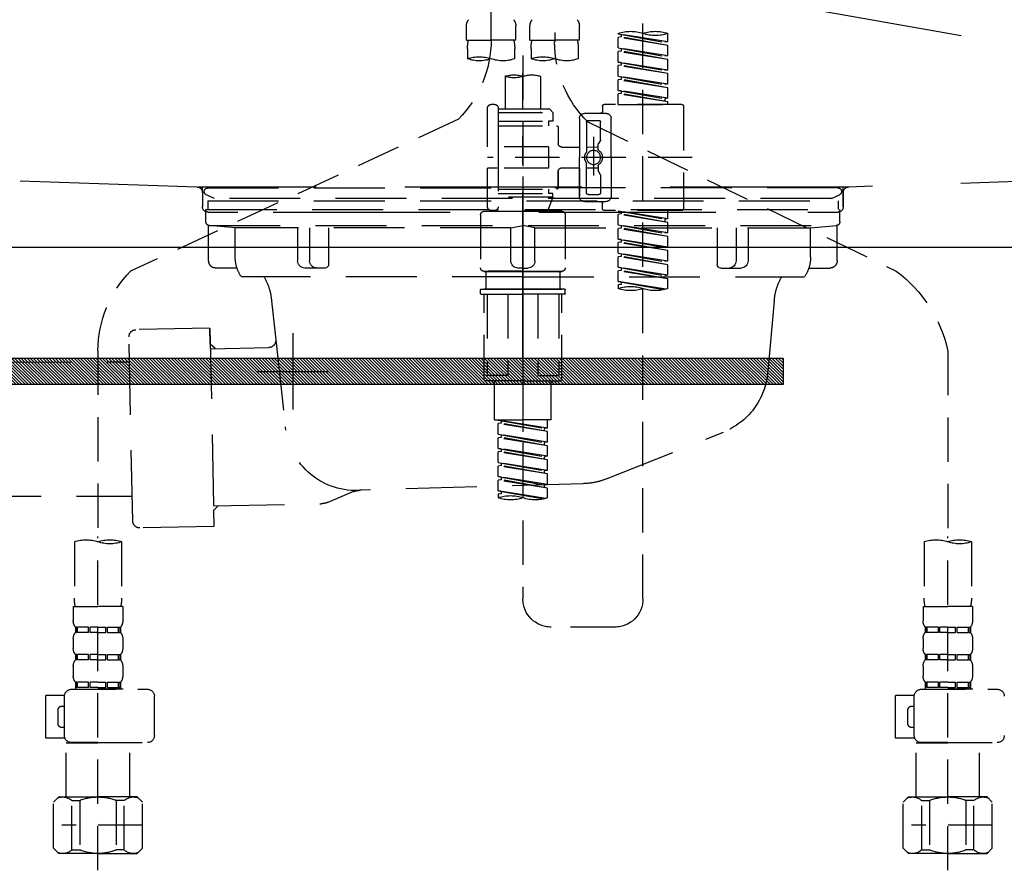
# Model space of a CAD drawing. Extents: x 55896 to 82369, y -25 to 8845.
# Drawn here: x 57434 to 57712, y 2625 to 2865 of the extents above; entities that cross this region are included whole.
import ezdxf

# ---------------------------------------------------------------- set-up
doc = ezdxf.new("R2010")
doc.units = 0
doc.header["$LTSCALE"] = 50
doc.header["$MEASUREMENT"] = 0
for name, pattern in [('CENTER', [2, 1.25, -0.25, 0.25, -0.25]), ('DASHED', [0.75, 0.5, -0.25]), ('HIDDEN', [0.375, 0.25, -0.125]), ('STYLE_01', [1.40625, 0.9375, -0.15625, 0.15625, -0.15625])]:
    doc.linetypes.add(name, pattern=pattern)
doc.layers.get('DEFPOINTS').update_dxf_attribs({"color": 146, "linetype": 'CONTINUOUS'})
for name, color, linetype in [('122-扉', 6, 'CONTINUOUS'), ('123-扉向き', 231, 'CENTER'), ('140-パーツ芯', 13, 'CENTER'), ('142-把手', 4, 'CONTINUOUS'), ('150-機器', 8, 'CONTINUOUS')]:
    doc.layers.add(name, color=color, linetype=linetype)

# ---------------------------------------------------------------- blocks, each defined once
blk = doc.blocks.new('KHB800HL-10_S2')
at = {"layer": '140-パーツ芯', "linetype": 'STYLE_01'}
blk.add_line((0, -258.2), (0, -177.84), dxfattribs=at)
at = {"layer": '150-機器', "color": 161, "linetype": 'HIDDEN', "ltscale": 4}
for p, q in [((-398.55, -200.05), (-91.95, -209.95)), ((91.95, -209.95), (398.55, -200.05)), ((-91.95, -209.95), (-90.5, -210)), ((-91.62, -210), (91.62, -210)), ((-90.5, -211.45), (-90.5, -210)), ((91.95, -209.95), (90.5, -210)), ((90.5, -211.45), (90.5, -210)), ((-90.5, -211.45), (-90.5, -215.5)), ((-90.5, -215.5), (-90.5, -211.51)), ((90.5, -211.45), (90.5, -215.5)), ((90.5, -211.51), (90.5, -215.5)), ((-80.5, -217), (-89, -217)), ((70.5, -217), (-70.5, -217)), ((89, -217), (80.5, -217))]:
    blk.add_line(p, q, dxfattribs=at)
for centre, start, end in [((-92, -211.45), 360, 88.1498), ((92, -211.45), 91.8502, 180), ((-89, -215.5), 180, 270), ((89, -215.5), 270, 0)]:
    blk.add_arc(centre, 1.5, start, end, dxfattribs=at)
blk = doc.blocks.new('F402_S')
at = {"layer": '150-機器', "color": 13, "linetype": 'DASHED', "ltscale": 0.5}
for p, q in [((8.98, -168.36), (8.98, -49.87)), ((-8.98, -53.83), (-8.98, -168.99)), ((-33.91, -326.25), (-33.91, -88.06)), ((-40.89, -168.94), (-40.89, -166.58)), ((-40.89, -168.94), (-26.93, -166.69)), ((-26.93, -166.69), (-40.04, -169.05)), ((-26.93, -166.69), (-26.93, -166.58)), ((-15.96, -168.48), (-15.96, -164.44)), ((-1.99, -168.48), (-1.99, -164.44)), ((1.99, -168.48), (1.99, -164.44)), ((15.96, -168.48), (15.96, -164.44)), ((-40.89, -169.94), (-27.78, -167.58)), ((-40.89, -169.94), (-26.93, -167.69)), ((-40.89, -168.94), (-40.04, -169.05)), ((-27.78, -166.84), (-27.78, -167.58)), ((-27.78, -167.58), (-26.93, -167.69)), ((-27.78, -167.58), (-26.93, -167.69)), ((-27.78, -167.58), (-26.93, -167.69)), ((-26.93, -170.68), (-26.93, -167.69)), ((-26.93, -170.68), (-26.93, -167.69)), ((-15.96, -168.48), (-8.98, -168.48)), ((-1.99, -168.48), (-8.98, -168.48)), ((1.99, -168.48), (8.98, -168.48)), ((15.96, -168.48), (8.98, -168.48)), ((-40.89, -172.93), (-40.89, -169.94)), ((-40.89, -172.93), (-26.93, -170.68)), ((-40.89, -173.93), (-27.78, -171.57)), ((-40.89, -173.93), (-26.93, -171.68)), ((-26.93, -170.68), (-40.04, -173.04)), ((-27.78, -170.83), (-27.78, -171.57)), ((-27.78, -170.83), (-27.78, -171.57)), ((-27.78, -171.57), (-26.93, -171.68)), ((-27.78, -171.57), (-26.93, -171.68)), ((-26.93, -174.67), (-26.93, -171.68)), ((-26.93, -174.67), (-26.93, -171.68)), ((-15.66, -173.73), (-15.66, -170.91)), ((-2.29, -170.91), (-2.29, -173.73)), ((2.29, -173.73), (2.29, -170.91)), ((15.66, -170.91), (15.66, -173.73)), ((-40.89, -172.93), (-40.04, -173.04)), ((-40.89, -176.92), (-40.89, -173.93)), ((-40.89, -176.92), (-26.93, -174.67)), ((-26.93, -174.67), (-40.04, -177.03)), ((-27.78, -174.8), (-27.78, -175.56)), ((-27.78, -174.82), (-27.78, -175.56)), ((-27.78, -174.82), (-27.78, -175.56)), ((-27.73, -174.8), (-26.93, -174.67)), ((0, -172.84), (0, -326.25)), ((-40.89, -177.92), (-27.78, -175.56)), ((-40.89, -177.92), (-26.93, -175.67)), ((-40.89, -176.92), (-40.04, -177.03)), ((-40.89, -180.91), (-40.89, -177.92)), ((-27.78, -175.56), (-26.93, -175.67)), ((-27.78, -175.56), (-26.93, -175.67)), ((-27.78, -175.56), (-26.93, -175.67)), ((-26.93, -178.66), (-26.93, -175.67)), ((-26.93, -178.66), (-26.93, -175.67)), ((-40.89, -180.91), (-26.93, -178.66)), ((-40.89, -181.91), (-27.78, -179.55)), ((-40.89, -181.91), (-26.93, -179.65)), ((-26.93, -178.66), (-40.04, -181.02)), ((-27.78, -178.81), (-27.78, -179.55)), ((-27.78, -178.81), (-27.78, -179.55)), ((-27.78, -179.55), (-26.93, -179.65)), ((-27.78, -179.55), (-26.93, -179.65)), ((-26.93, -182.65), (-26.93, -179.65)), ((-26.93, -182.65), (-26.93, -179.65)), ((-4.99, -178.69), (-4.99, -187.88)), ((4.99, -178.69), (4.99, -187.88)), ((-40.89, -180.91), (-40.04, -181.02)), ((-40.89, -184.9), (-40.89, -181.91)), ((-40.89, -184.9), (-26.93, -182.65)), ((-26.93, -182.65), (-40.04, -185)), ((-27.78, -182.78), (-27.78, -183.54)), ((-27.78, -182.8), (-27.78, -183.54)), ((-27.78, -182.8), (-27.78, -183.54)), ((-27.73, -182.78), (-26.93, -182.65)), ((-40.89, -185.9), (-27.78, -183.54)), ((-40.89, -185.9), (-26.93, -183.64)), ((-40.89, -184.9), (-40.04, -185)), ((-40.89, -186.64), (-40.89, -185.9)), ((-40.04, -185), (-40.04, -185.75)), ((-27.78, -183.54), (-26.93, -183.64)), ((-27.78, -183.54), (-26.93, -183.64)), ((-26.93, -186.64), (-26.93, -183.64)), ((-26.93, -186.64), (-26.93, -183.64)), ((-45.38, -187.13), (-45.38, -216.06)), ((-44.88, -186.64), (-22.94, -186.64)), ((-26.93, -186.64), (-40.89, -186.64)), ((-22.44, -187.13), (-22.44, -188.63)), ((-7.48, -187.88), (-8.48, -188.88)), ((6.98, -188.88), (-8.48, -188.88)), ((-8.48, -188.88), (-8.48, -191.37)), ((-4.99, -187.88), (-7.48, -187.88)), ((-4.99, -188.68), (-5.04, -188.68)), ((6.98, -187.88), (-4.99, -187.88)), ((6.98, -187.63), (6.98, -187.88)), ((6.98, -187.88), (6.98, -198.6)), ((7.98, -186.64), (8.98, -186.64)), ((9.97, -198.6), (9.97, -187.63)), ((-18.32, -191.56), (-105.43, -233.7)), ((-24.93, -201.6), (-24.93, -190.63)), ((-17.45, -189.13), (-23.44, -189.13)), ((-21.94, -196.48), (-21.94, -191.62)), ((-18.45, -191.12), (-21.44, -191.12)), ((-17.95, -191.62), (-17.95, -199.92)), ((-15.96, -190.63), (-15.96, -201.6)), ((-8.48, -191.37), (-7.23, -191.37)), ((-7.23, -191.37), (-7.23, -192.62)), ((6.98, -191.37), (-7.23, -191.37)), ((18.19, -190.79), (110.79, -233.73)), ((-9.97, -193.12), (-9.97, -197.66)), ((6.98, -192.62), (-9.47, -192.62)), ((-21.87, -196.73), (-21.31, -197.7)), ((-19.95, -195.73), (-19.95, -206.68)), ((-19.95, -196.61), (-19.95, -206.58)), ((-21.24, -199.2), (-21.24, -197.95)), ((-17.95, -198.65), (-21.24, -198.64)), ((-10.97, -198.65), (-15.96, -198.65)), ((-7.23, -198.6), (-7.23, -204.59)), ((-7.23, -198.6), (9.97, -198.6)), ((6.98, -198.6), (6.98, -215.74)), ((-47.83, -201.6), (9.97, -201.6)), ((-24.93, -201.6), (-24.93, -212.57)), ((-15.96, -212.57), (-15.96, -201.6)), ((-21.87, -206.47), (-21.31, -205.49)), ((-21.24, -204), (-21.24, -205.24)), ((-17.95, -204.55), (-21.24, -204.55)), ((-17.95, -211.57), (-17.95, -203.27)), ((-10.97, -204.54), (-15.96, -204.54)), ((-15.96, -204.54), (-15.96, -212.57)), ((-9.97, -205.54), (-9.97, -210.07)), ((-9.97, -210.07), (-9.97, -205.54)), ((-7.23, -204.59), (9.97, -204.59)), ((7.23, -204.59), (9.97, -204.59)), ((9.97, -215.56), (9.97, -204.59)), ((-21.94, -206.72), (-21.94, -211.57)), ((6.98, -210.57), (-9.47, -210.57)), ((-7.23, -210.57), (-7.23, -211.82)), ((-17.45, -214.06), (-23.44, -214.06)), ((-17.45, -214.06), (-21.94, -214.06)), ((-18.45, -212.07), (-21.44, -212.07)), ((-8.48, -211.82), (-7.23, -211.82)), ((-8.48, -212.82), (-8.48, -211.82)), ((-8.48, -212.82), (6.98, -212.82)), ((-8.48, -212.82), (-6.99, -216.81)), ((6.98, -211.82), (-7.23, -211.82)), ((-44.88, -216.56), (-22.94, -216.56)), ((-40.89, -218.92), (-40.89, -216.56)), ((-40.89, -218.92), (-26.93, -216.67)), ((-26.93, -216.67), (-40.04, -219.02)), ((-27.78, -216.82), (-27.78, -217.56)), ((-22.44, -216.06), (-22.44, -214.56)), ((-10.97, -216.81), (0, -216.81)), ((6.99, -216.81), (-6.99, -216.81)), ((10.97, -216.81), (0, -216.81)), ((7.21, -216.2), (6.99, -216.81)), ((7.98, -216.56), (8.98, -216.56)), ((-40.89, -219.92), (-27.78, -217.56)), ((-40.89, -219.92), (-26.93, -217.66)), ((-40.89, -218.92), (-40.04, -219.02)), ((-40.04, -219.02), (-40.04, -219.77)), ((-27.78, -217.56), (-26.93, -217.66)), ((-27.78, -217.56), (-26.93, -217.66)), ((-27.78, -217.56), (-26.93, -217.66)), ((-26.93, -220.66), (-26.93, -217.66)), ((-26.93, -220.66), (-26.93, -217.66)), ((-11.97, -217.8), (-11.97, -232.76)), ((11.97, -217.8), (11.97, -232.76)), ((-40.89, -222.91), (-40.89, -219.92)), ((-40.89, -222.91), (-26.93, -220.66)), ((-40.89, -223.91), (-27.78, -221.55)), ((-40.89, -223.91), (-26.93, -221.65)), ((-26.93, -220.66), (-40.04, -223.01)), ((-27.78, -220.81), (-27.78, -221.55)), ((-27.78, -220.81), (-27.78, -221.55)), ((-27.78, -221.55), (-26.93, -221.65)), ((-27.78, -221.55), (-26.93, -221.65)), ((-26.93, -224.65), (-26.93, -221.65)), ((-26.93, -224.65), (-26.93, -221.65)), ((-40.89, -222.91), (-40.04, -223.01)), ((-40.89, -226.9), (-40.89, -223.91)), ((-40.89, -226.9), (-26.93, -224.65)), ((-26.93, -224.65), (-40.04, -227)), ((-27.78, -224.78), (-27.78, -225.54)), ((-27.78, -224.8), (-27.78, -225.54)), ((-27.78, -224.8), (-27.78, -225.54)), ((-27.73, -224.77), (-26.93, -224.65)), ((-40.89, -227.9), (-27.78, -225.54)), ((-40.89, -227.9), (-26.93, -225.64)), ((-40.89, -226.9), (-40.04, -227)), ((-40.89, -230.89), (-40.89, -227.9)), ((-27.78, -225.54), (-26.93, -225.64)), ((-27.78, -225.54), (-26.93, -225.64)), ((-27.78, -225.54), (-26.93, -225.64)), ((-26.93, -228.64), (-26.93, -225.64)), ((-26.93, -228.64), (-26.93, -225.64)), ((-40.89, -230.89), (-26.93, -228.64)), ((-40.89, -231.88), (-27.78, -229.53)), ((-40.89, -231.88), (-26.93, -229.63)), ((-26.93, -228.64), (-40.04, -230.99)), ((-27.78, -228.79), (-27.78, -229.53)), ((-27.78, -228.79), (-27.78, -229.53)), ((-27.78, -229.53), (-26.93, -229.63)), ((-27.78, -229.53), (-26.93, -229.63)), ((-26.93, -232.62), (-26.93, -229.63)), ((-26.93, -232.62), (-26.93, -229.63)), ((-40.89, -230.89), (-40.04, -230.99)), ((-40.89, -234.88), (-40.89, -231.88)), ((-40.89, -234.88), (-26.93, -232.62)), ((-40.89, -235.87), (-27.78, -233.52)), ((-26.93, -232.62), (-40.04, -234.98)), ((-27.78, -232.76), (-27.78, -233.52)), ((-27.78, -232.78), (-27.78, -233.52)), ((-27.78, -232.78), (-27.78, -233.52)), ((-27.78, -233.52), (-26.93, -233.62)), ((-27.78, -233.52), (-26.93, -233.62)), ((-27.73, -232.75), (-26.93, -232.62)), ((-40.89, -235.87), (-26.93, -233.62)), ((-40.89, -234.88), (-40.04, -234.98)), ((-40.89, -238.61), (-40.89, -235.87)), ((-26.93, -236.61), (-26.93, -233.62)), ((-26.93, -236.61), (-26.93, -233.62)), ((-10.97, -233.76), (0, -233.76)), ((0, -233.76), (-10.97, -233.76)), ((-10.47, -233.76), (-10.47, -238.75)), ((0, -233.75), (-9.8, -233.75)), ((0, -233.75), (9.8, -233.75)), ((10.97, -233.76), (0, -233.76)), ((0, -233.76), (10.97, -233.76)), ((10.47, -233.76), (10.47, -238.75)), ((-40.36, -238.78), (-26.93, -236.61)), ((-26.93, -236.61), (-39.8, -238.93)), ((-27.78, -236.75), (-27.78, -237.51)), ((-27.78, -236.77), (-27.78, -237.51)), ((-27.78, -236.77), (-27.78, -237.51)), ((-27.78, -237.51), (-26.93, -237.61)), ((-27.78, -237.51), (-26.93, -237.61)), ((-27.73, -236.74), (-26.93, -236.61)), ((-26.93, -237.61), (-26.93, -238.61)), ((-11.97, -240.04), (-11.97, -238.95)), ((-11.77, -238.75), (-10.97, -238.75)), ((-10.97, -238.75), (0, -238.75)), ((-10.47, -238.75), (-10.97, -238.75)), ((0, -238.75), (-10.97, -238.75)), ((-10.47, -238.75), (-10.97, -238.75)), ((10.97, -238.75), (0, -238.75)), ((0, -238.75), (10.97, -238.75)), ((10.47, -238.75), (10.97, -238.75)), ((10.47, -238.75), (10.97, -238.75)), ((11.77, -238.75), (10.97, -238.75)), ((11.97, -240.04), (11.97, -238.95)), ((-11.77, -240.24), (0, -240.24)), ((-10.97, -264.18), (-10.97, -240.24)), ((-10.11, -240.24), (-10.11, -263.18)), ((-4.26, -240.24), (-4.26, -263.18)), ((11.77, -240.24), (0, -240.24)), ((4.26, -240.24), (4.26, -263.18)), ((10.11, -240.24), (10.11, -263.18)), ((10.97, -264.18), (10.97, -240.24)), ((-120, -256.27), (-120, -310.13)), ((120, -256.16), (120, -310.13)), ((-4.26, -263.18), (-10.11, -263.18)), ((4.26, -263.18), (10.11, -263.18)), ((0, -264.68), (-10.47, -264.68)), ((-7.98, -275.65), (-7.98, -264.68)), ((0, -264.68), (10.47, -264.68)), ((7.98, -275.65), (7.98, -264.68)), ((-7.98, -275.65), (0, -275.65)), ((-6.98, -278.01), (-6.98, -275.65)), ((-6.98, -278.01), (6.98, -275.76)), ((-6.98, -279.01), (6.13, -276.65)), ((-6.98, -279.01), (6.98, -276.76)), ((-6.98, -278.01), (-6.13, -278.12)), ((6.98, -275.76), (-6.13, -278.12)), ((7.98, -275.65), (0, -275.65)), ((6.13, -275.91), (6.13, -276.65)), ((6.13, -276.65), (6.98, -276.76)), ((6.13, -276.65), (6.98, -276.76)), ((6.13, -276.65), (6.98, -276.76)), ((6.98, -279.75), (6.98, -276.76)), ((6.98, -279.75), (6.98, -276.76)), ((-6.98, -282), (-6.98, -279.01)), ((-6.98, -282), (6.98, -279.75)), ((-6.98, -283), (6.13, -280.64)), ((-6.98, -283), (6.98, -280.75)), ((-6.13, -278.86), (-6.13, -278.12)), ((6.98, -279.75), (-6.13, -282.11)), ((6.13, -279.9), (6.13, -280.64)), ((6.13, -279.9), (6.13, -280.64)), ((6.13, -280.64), (6.98, -280.75)), ((6.13, -280.64), (6.98, -280.75)), ((6.98, -283.74), (6.98, -280.75)), ((6.98, -283.74), (6.98, -280.75)), ((-6.98, -282), (-6.13, -282.11)), ((-6.98, -285.99), (-6.98, -283)), ((-6.13, -282.85), (-6.13, -282.11)), ((-6.98, -285.99), (6.98, -283.74)), ((-6.98, -286.99), (6.13, -284.63)), ((-6.98, -286.99), (6.98, -284.74)), ((-6.98, -285.99), (-6.13, -286.1)), ((6.98, -283.74), (-6.13, -286.1)), ((-6.13, -286.84), (-6.13, -286.1)), ((6.13, -283.88), (6.13, -284.63)), ((6.13, -283.89), (6.13, -284.63)), ((6.13, -283.89), (6.13, -284.63)), ((6.13, -284.63), (6.98, -284.74)), ((6.13, -284.63), (6.98, -284.74)), ((6.13, -284.63), (6.98, -284.74)), ((6.18, -283.87), (6.98, -283.74)), ((6.98, -287.73), (6.98, -284.74)), ((6.98, -287.73), (6.98, -284.74)), ((-6.98, -289.98), (-6.98, -286.99)), ((-6.98, -289.98), (6.98, -287.73)), ((-6.98, -290.98), (6.13, -288.62)), ((-6.98, -290.98), (6.98, -288.73)), ((6.98, -287.73), (-6.13, -290.09)), ((6.13, -287.88), (6.13, -288.62)), ((6.13, -287.88), (6.13, -288.62)), ((6.13, -288.62), (6.98, -288.73)), ((6.13, -288.62), (6.98, -288.73)), ((6.98, -291.72), (6.98, -288.73)), ((6.98, -291.72), (6.98, -288.73)), ((-6.98, -289.98), (-6.13, -290.09)), ((-6.98, -293.97), (-6.98, -290.98)), ((-6.98, -293.97), (6.98, -291.72)), ((-6.13, -290.83), (-6.13, -290.09)), ((6.98, -291.72), (-6.13, -294.08)), ((6.13, -291.85), (6.13, -292.61)), ((6.13, -291.87), (6.13, -292.61)), ((6.13, -291.87), (6.13, -292.61)), ((6.18, -291.85), (6.98, -291.72)), ((-6.98, -294.97), (6.13, -292.61)), ((-6.98, -294.97), (6.98, -292.72)), ((-6.98, -293.97), (-6.13, -294.08)), ((-6.13, -294.81), (-6.13, -294.08)), ((6.13, -292.61), (6.98, -292.72)), ((6.13, -292.61), (6.98, -292.72)), ((6.98, -295.71), (6.98, -292.72)), ((6.98, -295.71), (6.98, -292.72)), ((-6.98, -297.7), (-6.98, -294.97)), ((-6.45, -297.87), (6.98, -295.71)), ((6.98, -295.71), (-5.89, -298.02)), ((6.13, -295.84), (6.13, -296.6)), ((6.13, -295.86), (6.13, -296.6)), ((6.13, -295.86), (6.13, -296.6)), ((6.13, -296.6), (6.98, -296.7)), ((6.13, -296.6), (6.98, -296.7)), ((6.18, -295.84), (6.98, -295.71)), ((6.98, -296.7), (6.98, -297.7)), ((-120, -402.9), (-120, -308.59)), ((120, -402.9), (120, -308.59)), ((-126.68, -310.13), (-126.68, -326.01)), ((-113.32, -310.13), (-113.32, -326.01)), ((113.32, -310.13), (113.32, -326.01)), ((126.68, -310.13), (126.68, -326.01)), ((-126.98, -328.44), (-126.98, -332.48)), ((-126.98, -328.44), (-120, -328.44)), ((-113.02, -328.44), (-120, -328.44)), ((-113.02, -328.44), (-113.02, -332.48)), ((113.02, -328.44), (113.02, -332.48)), ((113.02, -328.44), (120, -328.44)), ((126.98, -328.44), (120, -328.44)), ((126.98, -328.44), (126.98, -332.48)), ((-126.38, -334.22), (-126.38, -335.72)), ((-125.99, -334.22), (-126.38, -334.22)), ((-125.99, -335.72), (-126.38, -335.72)), ((-125.99, -335.72), (-125.99, -334.22)), ((-125.8, -335.72), (-125.8, -334.22)), ((-122.67, -334.22), (-125.8, -334.22)), ((-122.67, -335.72), (-125.8, -335.72)), ((-122.67, -335.72), (-122.67, -334.22)), ((-122.21, -335.72), (-122.21, -334.22)), ((-120, -334.22), (-122.21, -334.22)), ((-120, -335.72), (-122.21, -335.72)), ((-120, -334.22), (-117.79, -334.22)), ((-120, -335.72), (-117.79, -335.72)), ((-117.79, -335.72), (-117.79, -334.22)), ((-117.33, -335.72), (-117.33, -334.22)), ((-117.33, -334.22), (-114.2, -334.22)), ((-117.33, -335.72), (-114.2, -335.72)), ((-114.2, -335.72), (-114.2, -334.22)), ((-114.01, -335.72), (-114.01, -334.22)), ((-114.01, -334.22), (-113.62, -334.22)), ((-114.01, -335.72), (-113.62, -335.72)), ((-113.62, -334.22), (-113.62, -335.72)), ((-25.93, -334.22), (-7.98, -334.22)), ((113.62, -334.22), (113.62, -335.72)), ((114.01, -334.22), (113.62, -334.22)), ((114.01, -335.72), (113.62, -335.72)), ((114.01, -335.72), (114.01, -334.22)), ((114.2, -335.72), (114.2, -334.22)), ((117.33, -334.22), (114.2, -334.22)), ((117.33, -335.72), (114.2, -335.72)), ((117.33, -335.72), (117.33, -334.22)), ((117.79, -335.72), (117.79, -334.22)), ((120, -334.22), (117.79, -334.22)), ((120, -335.72), (117.79, -335.72)), ((120, -334.22), (122.21, -334.22)), ((120, -335.72), (122.21, -335.72)), ((122.21, -335.72), (122.21, -334.22)), ((122.67, -335.72), (122.67, -334.22)), ((122.67, -334.22), (125.8, -334.22)), ((122.67, -335.72), (125.8, -335.72)), ((125.8, -335.72), (125.8, -334.22)), ((125.99, -335.72), (125.99, -334.22)), ((125.99, -334.22), (126.38, -334.22)), ((125.99, -335.72), (126.38, -335.72)), ((126.38, -334.22), (126.38, -335.72)), ((-126.98, -337.46), (-126.98, -340.26)), ((-113.02, -337.46), (-113.02, -340.26)), ((113.02, -337.46), (113.02, -340.26)), ((126.98, -337.46), (126.98, -340.26)), ((-126.38, -342), (-126.38, -343.5)), ((-125.99, -342), (-126.38, -342)), ((-125.99, -343.5), (-125.99, -342)), ((-125.8, -343.5), (-125.8, -342)), ((-122.67, -342), (-125.8, -342)), ((-122.67, -343.5), (-122.67, -342)), ((-122.21, -343.5), (-122.21, -342)), ((-120, -342), (-122.21, -342)), ((-120, -342), (-117.79, -342)), ((-117.79, -343.5), (-117.79, -342)), ((-117.33, -343.5), (-117.33, -342)), ((-117.33, -342), (-114.2, -342)), ((-114.2, -343.5), (-114.2, -342)), ((-114.01, -343.5), (-114.01, -342)), ((-114.01, -342), (-113.62, -342)), ((-113.62, -342), (-113.62, -343.5)), ((113.62, -342), (113.62, -343.5)), ((114.01, -342), (113.62, -342)), ((114.01, -343.5), (114.01, -342)), ((114.2, -343.5), (114.2, -342)), ((117.33, -342), (114.2, -342)), ((117.33, -343.5), (117.33, -342)), ((117.79, -343.5), (117.79, -342)), ((120, -342), (117.79, -342)), ((120, -342), (122.21, -342)), ((122.21, -343.5), (122.21, -342)), ((122.67, -343.5), (122.67, -342)), ((122.67, -342), (125.8, -342)), ((125.8, -343.5), (125.8, -342)), ((125.99, -343.5), (125.99, -342)), ((125.99, -342), (126.38, -342)), ((126.38, -342), (126.38, -343.5)), ((-125.99, -343.5), (-126.38, -343.5)), ((-122.67, -343.5), (-125.8, -343.5)), ((-120, -343.5), (-122.21, -343.5)), ((-120, -343.5), (-117.79, -343.5)), ((-117.33, -343.5), (-114.2, -343.5)), ((-114.01, -343.5), (-113.62, -343.5)), ((114.01, -343.5), (113.62, -343.5)), ((117.33, -343.5), (114.2, -343.5)), ((120, -343.5), (117.79, -343.5)), ((120, -343.5), (122.21, -343.5)), ((122.67, -343.5), (125.8, -343.5)), ((125.99, -343.5), (126.38, -343.5)), ((-126.98, -345.24), (-126.98, -348.03)), ((-113.02, -345.24), (-113.02, -348.03)), ((113.02, -345.24), (113.02, -348.03)), ((126.98, -345.24), (126.98, -348.03)), ((-125.99, -349.78), (-126.38, -349.78)), ((-126.38, -349.78), (-126.38, -351.78)), ((-125.99, -351.28), (-125.99, -349.78)), ((-122.67, -349.78), (-125.8, -349.78)), ((-125.8, -351.28), (-125.8, -349.78)), ((-122.67, -351.28), (-122.67, -349.78)), ((-120, -349.78), (-122.21, -349.78)), ((-122.21, -351.28), (-122.21, -349.78)), ((-120, -349.78), (-117.79, -349.78)), ((-117.79, -351.28), (-117.79, -349.78)), ((-117.33, -349.78), (-114.2, -349.78)), ((-117.33, -351.28), (-117.33, -349.78)), ((-114.2, -351.28), (-114.2, -349.78)), ((-114.01, -349.78), (-113.62, -349.78)), ((-114.01, -351.28), (-114.01, -349.78)), ((-113.62, -349.78), (-113.62, -351.78)), ((114.01, -349.78), (113.62, -349.78)), ((113.62, -349.78), (113.62, -351.78)), ((114.01, -351.28), (114.01, -349.78)), ((117.33, -349.78), (114.2, -349.78)), ((114.2, -351.28), (114.2, -349.78)), ((117.33, -351.28), (117.33, -349.78)), ((120, -349.78), (117.79, -349.78)), ((117.79, -351.28), (117.79, -349.78)), ((120, -349.78), (122.21, -349.78)), ((122.21, -351.28), (122.21, -349.78)), ((122.67, -349.78), (125.8, -349.78)), ((122.67, -351.28), (122.67, -349.78)), ((125.8, -351.28), (125.8, -349.78)), ((125.99, -349.78), (126.38, -349.78)), ((125.99, -351.28), (125.99, -349.78)), ((126.38, -349.78), (126.38, -351.78)), ((-112.52, -351.78), (-133.96, -351.78)), ((-127.08, -351.78), (-120, -351.78)), ((-125.99, -351.28), (-126.38, -351.28)), ((-122.67, -351.28), (-125.8, -351.28)), ((-120, -351.28), (-122.21, -351.28)), ((-120, -351.28), (-117.79, -351.28)), ((-117.33, -351.28), (-114.2, -351.28)), ((-114.01, -351.28), (-113.62, -351.28)), ((127.48, -351.78), (106.04, -351.78)), ((112.92, -351.78), (120, -351.78)), ((114.01, -351.28), (113.62, -351.28)), ((117.33, -351.28), (114.2, -351.28)), ((120, -351.28), (117.79, -351.28)), ((120, -351.28), (122.21, -351.28)), ((122.67, -351.28), (125.8, -351.28)), ((125.99, -351.28), (126.38, -351.28)), ((-110.54, -353.57), (-105.24, -353.57)), ((-110.53, -364.84), (-110.53, -353.77)), ((-105.24, -365.54), (-105.24, -353.57)), ((104.04, -364.84), (104.04, -353.77)), ((129.46, -353.57), (134.76, -353.57)), ((129.47, -364.84), (129.47, -353.77)), ((134.76, -365.54), (134.76, -353.57)), ((-109.73, -356.56), (-110.53, -356.56)), ((-108.73, -361.55), (-108.73, -357.56)), ((130.27, -356.56), (129.47, -356.56)), ((131.27, -361.55), (131.27, -357.56)), ((-110.53, -362.55), (-109.73, -362.55)), ((129.47, -362.55), (130.27, -362.55)), ((-120, -366.84), (-133.96, -366.84)), ((-128.88, -366.84), (-128.98, -366.93)), ((-128.98, -366.93), (-120, -366.93)), ((-128.98, -382.19), (-128.98, -366.93)), ((-120, -366.84), (-112.52, -366.84)), ((-111.02, -366.93), (-120, -366.93)), ((-111.12, -366.84), (-111.02, -366.93)), ((-111.02, -382.19), (-111.02, -366.93)), ((-110.65, -365.54), (-105.24, -365.54)), ((120, -366.84), (106.04, -366.84)), ((111.12, -366.84), (111.02, -366.93)), ((111.02, -366.93), (120, -366.93)), ((111.02, -382.19), (111.02, -366.93)), ((120, -366.84), (127.48, -366.84)), ((128.98, -366.93), (120, -366.93)), ((128.88, -366.84), (128.98, -366.93)), ((128.98, -382.19), (128.98, -366.93)), ((129.35, -365.54), (134.76, -365.54)), ((-132.57, -383.69), (-131.07, -382.19)), ((-132.57, -396.66), (-132.57, -383.69)), ((-131.07, -382.19), (-120, -382.19)), ((-129.93, -382.19), (-120, -382.19)), ((-127.37, -383.19), (-125.13, -383.19)), ((-127.37, -397.15), (-127.37, -383.19)), ((-125.13, -383.19), (-125.13, -397.15)), ((-110.07, -382.19), (-120, -382.19)), ((-108.93, -382.19), (-120, -382.19)), ((-112.63, -383.19), (-114.87, -383.19)), ((-114.87, -383.19), (-114.87, -397.15)), ((-112.63, -397.15), (-112.63, -383.19)), ((-107.43, -383.69), (-108.93, -382.19)), ((-107.43, -396.66), (-107.43, -383.69)), ((107.43, -383.69), (108.93, -382.19)), ((107.43, -396.66), (107.43, -383.69)), ((108.93, -382.19), (120, -382.19)), ((110.07, -382.19), (120, -382.19)), ((112.63, -383.19), (114.87, -383.19)), ((112.63, -397.15), (112.63, -383.19)), ((114.87, -383.19), (114.87, -397.15)), ((129.93, -382.19), (120, -382.19)), ((131.07, -382.19), (120, -382.19)), ((127.37, -383.19), (125.13, -383.19)), ((125.13, -383.19), (125.13, -397.15)), ((127.37, -397.15), (127.37, -383.19)), ((132.57, -383.69), (131.07, -382.19)), ((132.57, -396.66), (132.57, -383.69)), ((-120, -388.18), (-119.96, -388.18)), ((120, -388.18), (120.04, -388.18)), ((-132.57, -390.17), (-109.78, -390.17)), ((107.43, -390.17), (130.22, -390.17)), ((-132.57, -396.66), (-131.07, -398.15)), ((-127.37, -397.15), (-125.13, -397.15)), ((-112.63, -397.15), (-114.87, -397.15)), ((-107.43, -396.66), (-108.93, -398.15)), ((107.43, -396.66), (108.93, -398.15)), ((112.63, -397.15), (114.87, -397.15)), ((127.37, -397.15), (125.13, -397.15)), ((132.57, -396.66), (131.07, -398.15)), ((-120, -398.15), (-131.07, -398.15)), ((-120, -398.15), (-108.93, -398.15)), ((120, -398.15), (108.93, -398.15)), ((120, -398.15), (131.07, -398.15))]:
    blk.add_line(p, q, dxfattribs=at)
blk.add_circle((-19.95, -201.6), 1.99, dxfattribs=at)
for centre, radius, start, end in [((-13.11, -164.44), 2.84, 142.1507, 180), ((-4.84, -164.44), 2.84, 0, 37.8493), ((4.84, -164.44), 2.84, 142.1507, 180), ((13.11, -164.44), 2.84, 0, 37.8493), ((-37.4, -176.45), 10.47, 70.5288, 109.4712), ((-37.4, -156.71), 10.47, 250.5288, 289.4712), ((-30.42, -176.45), 10.47, 70.5288, 109.4712), ((-40.89, -168.99), 31.92, 315, 0), ((-5.68, -170.91), 9.97, 165.9301, 180), ((-12.27, -170.91), 9.97, 0, 14.0699), ((12.27, -170.91), 9.97, 165.9301, 180), ((40.89, -168.36), 31.92, 180, 224.6508), ((5.68, -170.91), 9.97, 0, 14.0699), ((-12.32, -164.28), 10.02, 250.5288, 289.4712), ((-5.64, -183.18), 10.02, 70.5288, 109.4712), ((-5.64, -164.28), 10.02, 250.5288, 289.4712), ((5.64, -164.28), 10.02, 250.5288, 289.4712), ((12.32, -183.18), 10.02, 70.5288, 109.4712), ((12.32, -164.28), 10.02, 250.5288, 289.4712), ((-2.49, -185.74), 7.48, 70.5288, 109.4712), ((2.49, -185.74), 7.48, 70.5288, 109.4712), ((2.49, -171.63), 7.48, 250.5288, 289.4712), ((-44.88, -187.13), 0.499, 90, 180), ((-22.94, -187.13), 0.499, 0, 90), ((-21.94, -188.63), 0.499, 180, 270), ((7.98, -187.63), 0.997, 90, 180), ((8.98, -187.63), 0.997, 0, 90), ((-23.44, -190.63), 1.5, 90, 180), ((-21.44, -191.62), 0.499, 90, 180), ((-18.45, -191.62), 0.499, 0, 90), ((-17.45, -190.63), 1.5, 0, 90), ((-9.47, -193.12), 0.499, 90, 180), ((-21.44, -196.48), 0.499, 180, 210), ((-20.03, -201.55), 2.41, 126.0657, 181.0877), ((-21.74, -199.2), 0.499, 306.0657, 0), ((-21.74, -197.95), 0.499, 0, 30), ((-17.45, -199.92), 0.499, 180, 214.0506), ((-19.87, -201.55), 2.41, 358.9123, 34.0506), ((-10.97, -197.66), 0.997, 270, 0), ((-20.03, -201.64), 2.41, 178.9123, 233.9343), ((-19.87, -201.64), 2.41, 325.9494, 1.0877), ((-21.74, -204), 0.499, 0, 53.9343), ((-21.74, -205.24), 0.499, 330, 0), ((-17.45, -203.27), 0.499, 145.9494, 180), ((-10.97, -205.54), 0.997, 0, 90), ((-21.44, -206.72), 0.499, 150, 180), ((-9.47, -210.07), 0.499, 180, 270), ((-9.47, -210.07), 0.499, 180, 270), ((-23.44, -212.57), 1.5, 180, 270), ((-21.94, -214.56), 0.499, 90, 180), ((-21.44, -211.57), 0.499, 180, 270), ((-18.45, -211.57), 0.499, 270, 0), ((-17.45, -212.57), 1.5, 270, 0), ((-17.45, -212.57), 1.5, 270, 0), ((-44.88, -216.06), 0.499, 180, 270), ((-22.94, -216.06), 0.499, 270, 0), ((-10.97, -217.8), 0.997, 90, 180), ((7.98, -215.56), 0.997, 180.0133, 270), ((8.98, -215.56), 0.997, 270, 0), ((10.97, -217.8), 0.997, 0, 90), ((-10.97, -232.76), 0.997, 180, 270), ((10.97, -232.76), 0.997, 270, 0), ((-82.55, -264.46), 38.34, 126.6492, 167.6612), ((88.08, -256.16), 31.92, 0, 44.6508), ((-37.4, -228.74), 10.47, 250.5288, 289.4712), ((-30.42, -248.48), 10.47, 70.5288, 109.4712), ((-30.42, -228.74), 10.47, 250.5288, 289.4712), ((-11.77, -238.95), 0.199, 90, 180), ((11.77, -238.95), 0.199, 0, 90), ((-11.77, -240.04), 0.199, 180, 270), ((11.77, -240.04), 0.199, 270, 0), ((-10.47, -264.18), 0.499, 180, 270), ((10.47, -264.18), 0.499, 270, 0), ((3.49, -307.57), 10.47, 70.5288, 109.4712), ((-3.49, -287.83), 10.47, 250.5288, 289.4712), ((3.49, -287.83), 10.47, 250.5288, 289.4712), ((-123.34, -319.58), 10.02, 70.5288, 109.4712), ((-123.34, -300.68), 10.02, 250.5288, 289.4712), ((-116.66, -319.58), 10.02, 70.5288, 109.4712), ((116.66, -319.58), 10.02, 70.5288, 109.4712), ((116.66, -300.68), 10.02, 250.5288, 289.4712), ((123.34, -319.58), 10.02, 70.5288, 109.4712), ((-116.71, -326.01), 9.97, 180, 194.0699), ((-123.29, -326.01), 9.97, 345.9301, 0), ((-25.93, -326.25), 7.98, 180, 270), ((-7.98, -326.25), 7.98, 270, 0), ((123.29, -326.01), 9.97, 180, 194.0699), ((116.71, -326.01), 9.97, 345.9301, 0), ((-124.14, -332.48), 2.84, 180, 217.8493), ((-115.86, -332.48), 2.84, 322.1507, 0), ((115.86, -332.48), 2.84, 180, 217.8493), ((124.14, -332.48), 2.84, 322.1507, 0), ((-124.14, -337.46), 2.84, 142.1507, 180), ((-115.86, -337.46), 2.84, 0, 37.8493), ((115.86, -337.46), 2.84, 142.1507, 180), ((124.14, -337.46), 2.84, 0, 37.8493), ((-124.14, -340.26), 2.84, 180, 217.8493), ((-115.86, -340.26), 2.84, 322.1507, 0), ((115.86, -340.26), 2.84, 180, 217.8493), ((124.14, -340.26), 2.84, 322.1507, 0), ((-124.14, -345.24), 2.84, 142.1507, 180), ((-115.86, -345.24), 2.84, 0, 37.8493), ((115.86, -345.24), 2.84, 142.1507, 180), ((124.14, -345.24), 2.84, 0, 37.8493), ((-124.14, -348.03), 2.84, 180, 217.8493), ((-115.86, -348.03), 2.84, 322.1507, 0), ((115.86, -348.03), 2.84, 180, 217.8493), ((124.14, -348.03), 2.84, 322.1507, 0), ((-133.96, -353.77), 1.99, 90, 180), ((-112.52, -353.77), 1.99, 0, 90), ((106.04, -353.77), 1.99, 90, 180), ((127.48, -353.77), 1.99, 0, 90), ((-109.73, -357.56), 0.997, 0, 90), ((130.27, -357.56), 0.997, 0, 90), ((-109.73, -361.55), 0.997, 270, 0), ((130.27, -361.55), 0.997, 270, 0), ((-133.96, -364.84), 1.99, 180.001, 270), ((-112.52, -364.84), 1.99, 270, 359.999), ((106.04, -364.84), 1.99, 180.001, 270), ((127.48, -364.84), 1.99, 270, 359.999), ((-129.97, -386.08), 3.89, 48.036, 110.221), ((-120.03, -396.08), 13.89, 89.864, 111.555), ((-119.97, -396.08), 13.89, 68.445, 90.136), ((-110.03, -386.08), 3.89, 69.779, 131.964), ((110.03, -386.08), 3.89, 48.036, 110.221), ((119.97, -396.08), 13.89, 89.864, 111.555), ((120.03, -396.08), 13.89, 68.445, 90.136), ((129.97, -386.08), 3.89, 69.779, 131.964), ((-129.97, -394.26), 3.89, 249.779, 311.964), ((-120, -384.43), 13.72, 248.018, 270), ((-120, -384.43), 13.72, 270, 291.982), ((-110.03, -394.26), 3.89, 228.036, 290.221), ((110.03, -394.26), 3.89, 249.779, 311.964), ((120, -384.43), 13.72, 248.018, 270), ((120, -384.43), 13.72, 270, 291.982), ((129.97, -394.26), 3.89, 228.036, 290.221)]:
    blk.add_arc(centre, radius, start, end, dxfattribs=at)
blk = doc.blocks.new('排水ﾄﾗｯﾌﾟ_破線-1')
at = {"layer": '150-機器', "color": 13, "linetype": 'CENTER'}
blk.add_line((-0.01, 3), (-0.01, -103.67), dxfattribs=at)
at = {"layer": '150-機器', "color": 13, "linetype": 'DASHED', "ltscale": 0.8}
for p, q in [((-87.12, -3.23), (-89.44, -2.12)), ((-89.01, -0.22), (-0.01, -0.22)), ((88.99, -0.22), (-0.01, -0.22)), ((87.1, -3.23), (89.43, -2.12)), ((-89.01, -3.82), (-89.01, -6.32)), ((88.99, -3.82), (-89.01, -3.82)), ((-87.12, -3.23), (87.1, -3.23)), ((88.99, -3.82), (88.99, -6.32)), ((-89.51, -9.82), (-89.51, -6.32)), ((89.49, -6.32), (-89.51, -6.32)), ((89.49, -9.82), (89.49, -6.32)), ((-88.76, -20.82), (-88.76, -10.82)), ((-81.26, -11.46), (-88.55, -10.82)), ((88.54, -10.82), (-88.55, -10.82)), ((81.24, -11.46), (88.54, -10.82)), ((88.74, -20.82), (88.74, -10.82)), ((-81.26, -19.67), (-81.26, -11.46)), ((-3.41, -11.46), (-81.26, -11.46)), ((3.39, -11.46), (81.24, -11.46)), ((81.24, -19.67), (81.24, -11.46)), ((-80.75, -22.82), (-86.76, -22.82)), ((80.73, -22.82), (86.74, -22.82)), ((-0.01, -25.32), (-79.51, -25.32)), ((-0.01, -25.32), (79.49, -25.32)), ((-71.01, -32.12), (-69.13, -52.43)), ((70.99, -32.12), (69.79, -43.06)), ((88.38, -39.81), (87.24, -95.8)), ((88.29, -44.28), (88.38, -39.81)), ((88.38, -39.81), (109.27, -40.24)), ((69.79, -43.06), (67.08, -67.71)), ((86.93, -45.58), (88.29, -44.28)), ((110.17, -94.27), (111.23, -42.28)), ((88.26, -45.61), (71.74, -45.27)), ((267.39, -49.71), (111.09, -49.28)), ((-23.8, -82.3), (-56.64, -69.16)), ((-16.97, -83.72), (46.07, -85.59)), ((47.84, -85.97), (55.12, -89)), ((246.02, -87.28), (110.31, -87.27)), ((87.35, -90), (56.94, -89.38)), ((86.02, -89.97), (87.33, -91.33)), ((87.33, -91.33), (87.24, -95.8)), ((87.24, -95.8), (108.13, -96.23))]:
    blk.add_line(p, q, dxfattribs=at)
at = {"layer": '150-機器', "color": 13, "linetype": 'DASHED', "ltscale": 0.8, "flags": 128}
for points in [[(-89.01, -0.22, 0.350162), (-89.98, -1, 0.350162), (-89.44, -2.12)], [(89.43, -2.12, 0.350162), (89.97, -1, 0.350162), (88.99, -0.22)], [(-89.51, -9.82, 0.198912), (-89.21, -10.52, 0.198912), (-88.51, -10.82)], [(88.49, -10.82, 0.198912), (89.2, -10.52, 0.198912), (89.49, -9.82)], [(-88.76, -20.82, 0.198912), (-88.17, -22.23, 0.198912), (-86.76, -22.82)], [(-81.26, -19.67, 0.075216), (-80.81, -22.62, 0.075216), (-79.51, -25.32)], [(79.49, -25.32, 0.075216), (80.8, -22.62, 0.075216), (81.24, -19.67)], [(86.74, -22.82, 0.198912), (88.16, -22.23, 0.198912), (88.74, -20.82)], [(-71.01, -32.12, 0.059994), (-71.65, -28.59, 0.059994), (-73.12, -25.32)], [(73.11, -25.32, 0.059994), (71.64, -28.59, 0.059994), (70.99, -32.12)], [(111.23, -42.28, 0.198912), (110.67, -40.85, 0.198912), (109.27, -40.24)], [(69.79, -43.06, 0.210515), (70.28, -44.59, 0.210515), (71.74, -45.27)], [(-69.13, -52.43, 0.138146), (-65.24, -62.56, 0.138146), (-56.64, -69.16)], [(45.6, -85.58, 0.195777), (59.98, -81.02, 0.195777), (67.08, -67.71)], [(-23.8, -82.3, 0.043893), (-20.45, -83.31, 0.043893), (-16.97, -83.72)], [(47.84, -85.97, 0.04562), (46.97, -85.7, 0.04562), (46.07, -85.59)], [(55.12, -89, 0.046779), (56.01, -89.28, 0.046779), (56.94, -89.38)], [(108.13, -96.23, 0.198912), (109.56, -95.67, 0.198912), (110.17, -94.27)]]:
    blk.add_lwpolyline(points, format="xyb", dxfattribs=at)
at = {"layer": 'DEFPOINTS', "ltscale": 0.1}
for p, q in [((-3.41, -11.46), (-0.01, -10.82)), ((3.39, -11.46), (-0.01, -10.82)), ((-63.62, -11.46), (-63.62, -20.82)), ((-60.22, -11.46), (-60.22, -20.82)), ((-54.87, -11.46), (-54.87, -21.82)), ((-3.41, -20.82), (-3.41, -11.46)), ((3.39, -20.82), (3.39, -11.46)), ((54.85, -11.46), (54.85, -21.82)), ((60.21, -11.46), (60.21, -20.82)), ((63.61, -11.46), (63.61, -20.82)), ((-55.87, -22.82), (-61.62, -22.82)), ((-0.01, -22.82), (-1.41, -22.82)), ((-0.01, -22.82), (1.39, -22.82)), ((55.85, -22.82), (61.61, -22.82))]:
    blk.add_line(p, q, dxfattribs=at)
at = {"layer": 'DEFPOINTS', "ltscale": 0.1, "flags": 128}
for points in [[(-63.62, -20.82, 0.198912), (-63.03, -22.23, 0.198912), (-61.62, -22.82)], [(-60.22, -20.82, 0.198912), (-59.63, -22.23, 0.198912), (-58.22, -22.82)], [(-55.87, -22.82, 0.198912), (-55.16, -22.52, 0.198912), (-54.87, -21.82)], [(-3.41, -20.82, 0.198912), (-2.82, -22.23, 0.198912), (-1.41, -22.82)], [(1.39, -22.82, 0.198912), (2.81, -22.23, 0.198912), (3.39, -20.82)], [(54.85, -21.82, 0.198912), (55.15, -22.52, 0.198912), (55.85, -22.82)], [(58.21, -22.82, 0.198912), (59.62, -22.23, 0.198912), (60.21, -20.82)], [(61.61, -22.82, 0.198912), (63.02, -22.23, 0.198912), (63.61, -20.82)]]:
    blk.add_lwpolyline(points, format="xyb", dxfattribs=at)
blk = doc.blocks.new('P256_277')
at = {"layer": '122-扉'}
h = blk.add_hatch(dxfattribs=at)
h.set_pattern_fill('ANSI31', color=256, scale=5, style=0)
h.set_pattern_definition([(45, (-289683.09336, 26709.8852), (-0.4419417382, 0.4419417382), [])])
h.paths.add_polyline_path([(-138.5, 7.5), (-138.5, 0), (138.5, 0), (138.5, 7.5)])
blk.add_lwpolyline([(-138.5, 7.5), (-138.5, 0), (138.5, 0), (138.5, 7.5)], close=True, dxfattribs=at)
at = {"layer": 'DEFPOINTS', "linetype": 'CENTER'}
for p, q in [((0, 14.55), (0, -7.05)), ((9.91, 3.75), (-9.91, 3.75))]:
    blk.add_line(p, q, dxfattribs=at)

msp = doc.modelspace()

# ---------------------------------------------------------------- linework, layer by layer
at = {"layer": '122-扉'}
msp.add_line((58036.32, 2800.49), (56986.32, 2800.49), dxfattribs=at)
at = {"layer": '123-扉向き', "ltscale": 2}
msp.add_line((56986.32, 2987.49), (58036.32, 2800.49), dxfattribs=at)

# ---------------------------------------------------------------- block references
at = {"layer": '142-把手', "xscale": -1}
msp.add_blockref('P256_277', (57511.32, 2761.74), dxfattribs=at)
at = {"layer": '150-機器', "xscale": -1}
for name, p in [('F402_S', (57576.33, 3027.49)), ('KHB800HL-10_S2', (57576.32, 3027.49)), ('排水ﾄﾗｯﾌﾟ_破線-1', (57576.32, 2817.49))]:
    msp.add_blockref(name, p, dxfattribs=at)

doc.saveas('drawing.dxf')
